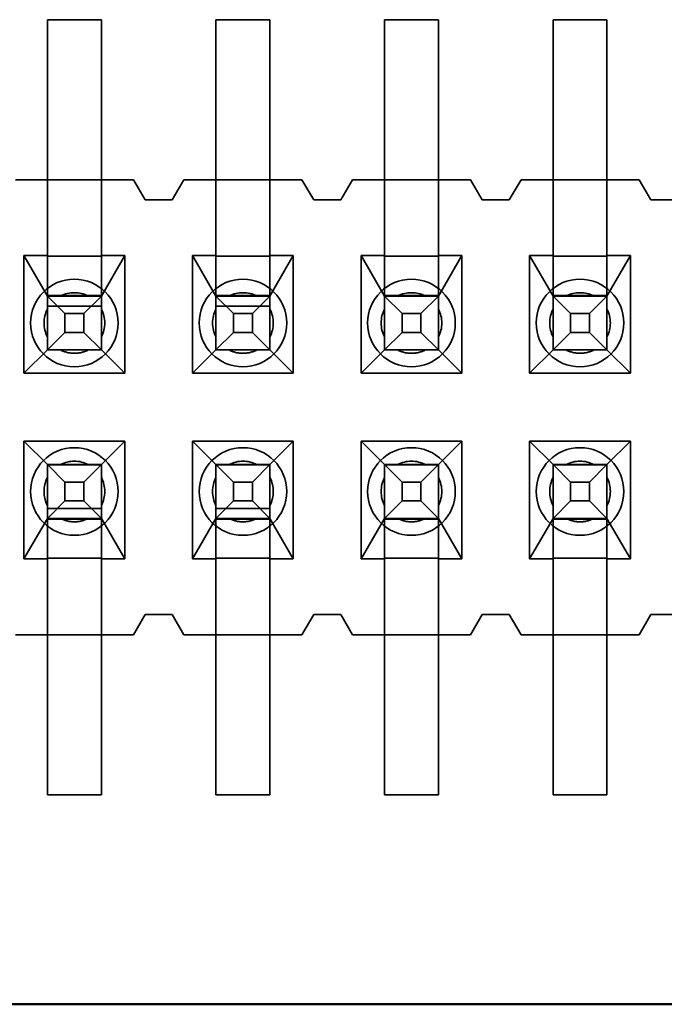
# Model space of a CAD drawing. Units: inches. Extents: x 2 to 108, y 1 to 84.
# Drawn here: x 14 to 14, y 12 to 13 of the extents above; entities that cross this region are included whole.
import ezdxf

# ---------------------------------------------------------------- set-up
doc = ezdxf.new("R2010")
doc.units = ezdxf.units.IN
doc.header["$LTSCALE"] = 5
doc.header["$MEASUREMENT"] = 0
doc.linetypes.add('DASHED', pattern=[0.2067, 0.1654, -0.0413])
doc.layers.add('Hidden (ANSI)', color=7, linetype='DASHED', lineweight=35)
doc.layers.add('Visible (ANSI)', color=7, linetype='Continuous', lineweight=50)

msp = doc.modelspace()

# ---------------------------------------------------------------- linework, layer by layer
at = {"layer": 'Hidden (ANSI)'}
for p, q in [((13.53300984540692, 12.49814234589442), (13.53300984540692, 12.56614234589442)), ((13.54900984540692, 12.56614234589442), (13.53300984540692, 12.56614234589442)), ((13.54900984540692, 12.49814234589442), (13.54900984540692, 12.56614234589442)), ((13.58300984540692, 12.49814234589442), (13.58300984540692, 12.56614234589442)), ((13.59900984540691, 12.56614234589442), (13.58300984540692, 12.56614234589442)), ((13.59900984540691, 12.49814234589442), (13.59900984540691, 12.56614234589442)), ((13.63300984540692, 12.49814234589442), (13.63300984540692, 12.56614234589442)), ((13.64900984540692, 12.56614234589442), (13.63300984540692, 12.56614234589442)), ((13.64900984540692, 12.49814234589442), (13.64900984540692, 12.56614234589442)), ((13.68300984540691, 12.49814234589442), (13.68300984540691, 12.56614234589442)), ((13.69900984540692, 12.56614234589442), (13.68300984540691, 12.56614234589442)), ((13.69900984540692, 12.49814234589442), (13.69900984540692, 12.56614234589442)), ((13.52350984540692, 12.5186423465938), (13.53300984540692, 12.5186423465938)), ((13.54900984540692, 12.5186423465938), (13.53300984540692, 12.5186423465938)), ((13.54900984540692, 12.5186423465938), (13.55850984540692, 12.5186423465938)), ((13.55850984540692, 12.5186423465938), (13.56200984540691, 12.5126423465938)), ((13.57000984540692, 12.5126423465938), (13.57350984540692, 12.5186423465938)), ((13.57350984540692, 12.5186423465938), (13.58300984540692, 12.5186423465938)), ((13.59900984540691, 12.5186423465938), (13.58300984540692, 12.5186423465938)), ((13.59900984540691, 12.5186423465938), (13.60850984540691, 12.5186423465938)), ((13.60850984540691, 12.5186423465938), (13.61200984540692, 12.5126423465938)), ((13.62000984540691, 12.5126423465938), (13.62350984540692, 12.5186423465938)), ((13.62350984540692, 12.5186423465938), (13.63300984540692, 12.5186423465938)), ((13.64900984540692, 12.5186423465938), (13.63300984540692, 12.5186423465938)), ((13.64900984540692, 12.5186423465938), (13.65850984540692, 12.5186423465938)), ((13.65850984540692, 12.5186423465938), (13.66200984540691, 12.5126423465938)), ((13.67000984540691, 12.5126423465938), (13.67350984540691, 12.5186423465938)), ((13.67350984540691, 12.5186423465938), (13.68300984540691, 12.5186423465938)), ((13.69900984540692, 12.5186423465938), (13.68300984540691, 12.5186423465938)), ((13.69900984540692, 12.5186423465938), (13.70850984540691, 12.5186423465938)), ((13.70850984540691, 12.5186423465938), (13.71200984540691, 12.5126423465938)), ((13.56200984540691, 12.5126423465938), (13.57000984540692, 12.5126423465938)), ((13.61200984540692, 12.5126423465938), (13.62000984540691, 12.5126423465938)), ((13.66200984540691, 12.5126423465938), (13.67000984540691, 12.5126423465938)), ((13.71200984540691, 12.5126423465938), (13.72000984540691, 12.5126423465938)), ((13.52605984540691, 12.4961423465938), (13.52605984540691, 12.46124234659381)), ((13.53300984540692, 12.4961423465938), (13.52605984540691, 12.4961423465938)), ((13.52605984540691, 12.4961423465938), (13.53300984540692, 12.48414234711834)), ((13.53300984540692, 12.49814234589442), (13.53300984540692, 12.46820908802415)), ((13.54900984540692, 12.49597329849604), (13.53300984540692, 12.49597329849604)), ((13.54900984540692, 12.49814234589442), (13.54900984540692, 12.46820908802415)), ((13.55595984540691, 12.4961423465938), (13.54900984540692, 12.4961423465938)), ((13.54900984540692, 12.48414234711834), (13.55595984540691, 12.4961423465938)), ((13.55595984540691, 12.46124234659381), (13.55595984540691, 12.4961423465938)), ((13.57605984540692, 12.4961423465938), (13.57605984540692, 12.46124234659381)), ((13.58300984540692, 12.4961423465938), (13.57605984540692, 12.4961423465938)), ((13.57605984540692, 12.4961423465938), (13.58300984540692, 12.48414234711834)), ((13.58300984540692, 12.49814234589442), (13.58300984540692, 12.46820908802415)), ((13.59900984540691, 12.49597329849604), (13.58300984540692, 12.49597329849604)), ((13.59900984540691, 12.49814234589442), (13.59900984540691, 12.46820908802415)), ((13.60595984540691, 12.4961423465938), (13.59900984540691, 12.4961423465938)), ((13.59900984540691, 12.48414234711834), (13.60595984540691, 12.4961423465938)), ((13.60595984540691, 12.46124234659381), (13.60595984540691, 12.4961423465938)), ((13.62605984540692, 12.4961423465938), (13.62605984540692, 12.46124234659381)), ((13.63300984540692, 12.4961423465938), (13.62605984540692, 12.4961423465938)), ((13.62605984540692, 12.4961423465938), (13.63300984540692, 12.48414234711834)), ((13.63300984540692, 12.49814234589442), (13.63300984540692, 12.46820908802415)), ((13.64900984540692, 12.49597329849604), (13.63300984540692, 12.49597329849604)), ((13.64900984540692, 12.49814234589442), (13.64900984540692, 12.46820908802415)), ((13.65595984540691, 12.4961423465938), (13.64900984540692, 12.4961423465938)), ((13.64900984540692, 12.48414234711834), (13.65595984540691, 12.4961423465938)), ((13.65595984540691, 12.46124234659381), (13.65595984540691, 12.4961423465938)), ((13.67605984540692, 12.4961423465938), (13.67605984540692, 12.46124234659381)), ((13.68300984540691, 12.4961423465938), (13.67605984540692, 12.4961423465938)), ((13.67605984540692, 12.4961423465938), (13.68300984540691, 12.48414234711834)), ((13.68300984540691, 12.49814234589442), (13.68300984540691, 12.46820908802415)), ((13.69900984540692, 12.49597329849604), (13.68300984540691, 12.49597329849604)), ((13.69900984540692, 12.49814234589442), (13.69900984540692, 12.46820908802415)), ((13.70595984540691, 12.4961423465938), (13.69900984540692, 12.4961423465938)), ((13.69900984540692, 12.48414234711834), (13.70595984540691, 12.4961423465938)), ((13.70595984540691, 12.46124234659381), (13.70595984540691, 12.4961423465938)), ((13.53300984540692, 12.48431139521611), (13.54900984540692, 12.48431139521611)), ((13.58300984540692, 12.48431139521611), (13.59900984540691, 12.48431139521611)), ((13.63300984540692, 12.48431139521611), (13.64900984540692, 12.48431139521611)), ((13.68300984540691, 12.48431139521611), (13.69900984540692, 12.48431139521611)), ((13.53820599782963, 12.47894619893563), (13.53300984540692, 12.48414235096494)), ((13.54513295103254, 12.48414234720576), (13.53688673978129, 12.48414234720576)), ((13.5438136929842, 12.47894619893563), (13.54900984540692, 12.48414235096494)), ((13.58820599782963, 12.47894619893563), (13.58300984540692, 12.48414235096494)), ((13.59513295103254, 12.48414234720576), (13.58688673978128, 12.48414234720576)), ((13.5938136929842, 12.47894619893563), (13.59900984540691, 12.48414235096494)), ((13.63820599782963, 12.47894619893563), (13.63300984540692, 12.48414235096494)), ((13.63688673978129, 12.48414234720576), (13.64513295103255, 12.48414234720576)), ((13.6438136929842, 12.47894619893563), (13.64900984540692, 12.48414235096494)), ((13.68820599782963, 12.47894619893563), (13.68300984540691, 12.48414235096494)), ((13.68688673978129, 12.48414234720576), (13.69513295103254, 12.48414234720576)), ((13.6938136929842, 12.47894619893563), (13.69900984540692, 12.48414235096494)), ((13.53300984540692, 12.48114234944438), (13.54900984540692, 12.48114234944438)), ((13.53820599782963, 12.47333850378106), (13.53820599782963, 12.47894619893563)), ((13.5438136929842, 12.47894619893563), (13.53820599782963, 12.47894619893563)), ((13.5438136929842, 12.47333850378106), (13.5438136929842, 12.47894619893563)), ((13.58300984540692, 12.48114234944438), (13.59900984540691, 12.48114234944438)), ((13.58820599782963, 12.47333850378106), (13.58820599782963, 12.47894619893563)), ((13.5938136929842, 12.47894619893563), (13.58820599782963, 12.47894619893563)), ((13.5938136929842, 12.47333850378106), (13.5938136929842, 12.47894619893563)), ((13.63820599782963, 12.47333850378106), (13.63820599782963, 12.47894619893563)), ((13.6438136929842, 12.47894619893563), (13.63820599782963, 12.47894619893563)), ((13.6438136929842, 12.47333850378106), (13.6438136929842, 12.47894619893563)), ((13.68820599782963, 12.47333850378106), (13.68820599782963, 12.47894619893563)), ((13.6938136929842, 12.47894619893563), (13.68820599782963, 12.47894619893563)), ((13.6938136929842, 12.47333850378106), (13.6938136929842, 12.47894619893563)), ((13.53820599782963, 12.47333850378106), (13.53300984540692, 12.46814235096495)), ((13.5438136929842, 12.47333850378106), (13.53820599782963, 12.47333850378106)), ((13.54900984540692, 12.46814235096495), (13.5438136929842, 12.47333850378106)), ((13.58820599782963, 12.47333850378106), (13.58300984540692, 12.46814235096495)), ((13.5938136929842, 12.47333850378106), (13.58820599782963, 12.47333850378106)), ((13.59900984540691, 12.46814235096495), (13.5938136929842, 12.47333850378106)), ((13.63820599782963, 12.47333850378106), (13.63300984540692, 12.46814235096495)), ((13.6438136929842, 12.47333850378106), (13.63820599782963, 12.47333850378106)), ((13.64900984540692, 12.46814235096495), (13.6438136929842, 12.47333850378106)), ((13.68820599782963, 12.47333850378106), (13.68300984540691, 12.46814235096495)), ((13.6938136929842, 12.47333850378106), (13.68820599782963, 12.47333850378106)), ((13.69900984540692, 12.46814235096495), (13.6938136929842, 12.47333850378106)), ((13.53300984540692, 12.46814234711834), (13.52605984540691, 12.46124234659381)), ((13.53300984540692, 12.46820908802417), (13.53300984540692, 12.46814234711834)), ((13.53300984540692, 12.46820908802417), (13.54900984540692, 12.46820908802417)), ((13.54900984540692, 12.46814234711834), (13.53300984540692, 12.46814234711834)), ((13.54900984540692, 12.46814234711834), (13.54900984540692, 12.46820908802417)), ((13.55595984540691, 12.46124234659381), (13.54900984540692, 12.46814234711834)), ((13.58300984540692, 12.46814234711834), (13.57605984540692, 12.46124234659381)), ((13.58300984540692, 12.46820908802417), (13.58300984540692, 12.46814234711834)), ((13.58300984540692, 12.46820908802417), (13.59900984540691, 12.46820908802417)), ((13.59900984540691, 12.46814234711834), (13.58300984540692, 12.46814234711834)), ((13.59900984540691, 12.46814234711834), (13.59900984540691, 12.46820908802417)), ((13.60595984540691, 12.46124234659381), (13.59900984540691, 12.46814234711834)), ((13.63300984540692, 12.46814234711834), (13.62605984540692, 12.46124234659381)), ((13.63300984540692, 12.46820908802417), (13.63300984540692, 12.46814234711834)), ((13.63300984540692, 12.46820908802417), (13.64900984540692, 12.46820908802417)), ((13.64900984540692, 12.46814234711834), (13.63300984540692, 12.46814234711834)), ((13.64900984540692, 12.46814234711834), (13.64900984540692, 12.46820908802417)), ((13.65595984540691, 12.46124234659381), (13.64900984540692, 12.46814234711834)), ((13.68300984540691, 12.46814234711834), (13.67605984540692, 12.46124234659381)), ((13.68300984540691, 12.46820908802417), (13.68300984540691, 12.46814234711834)), ((13.68300984540691, 12.46820908802417), (13.69900984540692, 12.46820908802417)), ((13.69900984540692, 12.46814234711834), (13.68300984540691, 12.46814234711834)), ((13.69900984540692, 12.46814234711834), (13.69900984540692, 12.46820908802417)), ((13.70595984540691, 12.46124234659381), (13.69900984540692, 12.46814234711834)), ((13.52605984540691, 12.46124234659381), (13.55595984540691, 12.46124234659381)), ((13.57605984540692, 12.46124234659381), (13.60595984540691, 12.46124234659381)), ((13.62605984540692, 12.46124234659381), (13.65595984540691, 12.46124234659381)), ((13.67605984540692, 12.46124234659381), (13.70595984540691, 12.46124234659381)), ((13.52605984540691, 12.4410423465938), (13.52605984540691, 12.4061423465938)), ((13.55595984540691, 12.4410423465938), (13.52605984540691, 12.4410423465938)), ((13.52605984540691, 12.4410423465938), (13.53300984540692, 12.43414234711834)), ((13.54900984540692, 12.43414234711834), (13.55595984540691, 12.4410423465938)), ((13.55595984540691, 12.4061423465938), (13.55595984540691, 12.4410423465938)), ((13.57605984540692, 12.4410423465938), (13.57605984540692, 12.4061423465938)), ((13.60595984540691, 12.4410423465938), (13.57605984540692, 12.4410423465938)), ((13.57605984540692, 12.4410423465938), (13.58300984540692, 12.43414234711834)), ((13.59900984540691, 12.43414234711834), (13.60595984540691, 12.4410423465938)), ((13.60595984540691, 12.4061423465938), (13.60595984540691, 12.4410423465938)), ((13.62605984540692, 12.4410423465938), (13.62605984540692, 12.4061423465938)), ((13.65595984540691, 12.4410423465938), (13.62605984540692, 12.4410423465938)), ((13.62605984540692, 12.4410423465938), (13.63300984540692, 12.43414234711834)), ((13.64900984540692, 12.43414234711834), (13.65595984540691, 12.4410423465938)), ((13.65595984540691, 12.4061423465938), (13.65595984540691, 12.4410423465938)), ((13.67605984540692, 12.4410423465938), (13.67605984540692, 12.4061423465938)), ((13.70595984540691, 12.4410423465938), (13.67605984540692, 12.4410423465938)), ((13.67605984540692, 12.4410423465938), (13.68300984540691, 12.43414234711834)), ((13.69900984540692, 12.43414234711834), (13.70595984540691, 12.4410423465938)), ((13.70595984540691, 12.4061423465938), (13.70595984540691, 12.4410423465938)), ((13.53300984540692, 12.43414235096494), (13.53820599782963, 12.42894619893563)), ((13.53300984540692, 12.43414234711834), (13.53300984540692, 12.43407560621251)), ((13.53300984540692, 12.43414234711834), (13.54900984540692, 12.43414234711834)), ((13.53300984540692, 12.40414234589442), (13.53300984540692, 12.43407560621253)), ((13.54900984540692, 12.43407560621251), (13.53300984540692, 12.43407560621251)), ((13.54900984540692, 12.43414235096494), (13.5438136929842, 12.42894619893563)), ((13.54900984540692, 12.43407560621251), (13.54900984540692, 12.43414234711834)), ((13.54900984540692, 12.40414234589442), (13.54900984540692, 12.43407560621253)), ((13.58300984540692, 12.43414235096494), (13.58820599782963, 12.42894619893563)), ((13.58300984540692, 12.43414234711834), (13.58300984540692, 12.43407560621251)), ((13.58300984540692, 12.43414234711834), (13.59900984540691, 12.43414234711834)), ((13.58300984540692, 12.40414234589442), (13.58300984540692, 12.43407560621253)), ((13.59900984540691, 12.43407560621251), (13.58300984540692, 12.43407560621251)), ((13.59900984540691, 12.43414235096494), (13.5938136929842, 12.42894619893563)), ((13.59900984540691, 12.43407560621251), (13.59900984540691, 12.43414234711834)), ((13.59900984540691, 12.40414234589442), (13.59900984540691, 12.43407560621253)), ((13.63300984540692, 12.43414235096494), (13.63820599782963, 12.42894619893563)), ((13.63300984540692, 12.43414234711834), (13.63300984540692, 12.43407560621251)), ((13.63300984540692, 12.43414234711834), (13.64900984540692, 12.43414234711834)), ((13.63300984540692, 12.40414234589442), (13.63300984540692, 12.43407560621253)), ((13.64900984540692, 12.43407560621251), (13.63300984540692, 12.43407560621251)), ((13.64900984540692, 12.43414235096494), (13.6438136929842, 12.42894619893563)), ((13.64900984540692, 12.43407560621251), (13.64900984540692, 12.43414234711834)), ((13.64900984540692, 12.40414234589442), (13.64900984540692, 12.43407560621253)), ((13.68300984540691, 12.43414235096494), (13.68820599782963, 12.42894619893563)), ((13.68300984540691, 12.43414234711834), (13.68300984540691, 12.43407560621251)), ((13.68300984540691, 12.43414234711834), (13.69900984540692, 12.43414234711834)), ((13.68300984540691, 12.40414234589442), (13.68300984540691, 12.43407560621253)), ((13.69900984540692, 12.43407560621251), (13.68300984540691, 12.43407560621251)), ((13.69900984540692, 12.43414235096494), (13.6938136929842, 12.42894619893563)), ((13.69900984540692, 12.43407560621251), (13.69900984540692, 12.43414234711834)), ((13.69900984540692, 12.40414234589442), (13.69900984540692, 12.43407560621253)), ((13.5438136929842, 12.42894619893563), (13.53820599782963, 12.42894619893563)), ((13.53820599782963, 12.42894619893563), (13.53820599782963, 12.42333850378106)), ((13.5438136929842, 12.42894619893563), (13.5438136929842, 12.42333850378106)), ((13.5938136929842, 12.42894619893563), (13.58820599782963, 12.42894619893563)), ((13.58820599782963, 12.42894619893563), (13.58820599782963, 12.42333850378106)), ((13.5938136929842, 12.42894619893563), (13.5938136929842, 12.42333850378106)), ((13.63820599782963, 12.42894619893563), (13.63820599782963, 12.42333850378106)), ((13.6438136929842, 12.42894619893563), (13.63820599782963, 12.42894619893563)), ((13.6438136929842, 12.42894619893563), (13.6438136929842, 12.42333850378106)), ((13.68820599782963, 12.42894619893563), (13.68820599782963, 12.42333850378106)), ((13.6938136929842, 12.42894619893563), (13.68820599782963, 12.42894619893563)), ((13.6938136929842, 12.42894619893563), (13.6938136929842, 12.42333850378106)), ((13.53820599782963, 12.42333850378106), (13.53300984540692, 12.41814235096494)), ((13.5438136929842, 12.42333850378106), (13.53820599782963, 12.42333850378106)), ((13.5438136929842, 12.42333850378106), (13.54900984540692, 12.41814235096494)), ((13.58820599782963, 12.42333850378106), (13.58300984540692, 12.41814235096494)), ((13.5938136929842, 12.42333850378106), (13.58820599782963, 12.42333850378106)), ((13.5938136929842, 12.42333850378106), (13.59900984540691, 12.41814235096494)), ((13.63820599782963, 12.42333850378106), (13.63300984540692, 12.41814235096494)), ((13.6438136929842, 12.42333850378106), (13.63820599782963, 12.42333850378106)), ((13.64900984540692, 12.41814235096494), (13.6438136929842, 12.42333850378106)), ((13.68820599782963, 12.42333850378106), (13.68300984540691, 12.41814235096494)), ((13.6938136929842, 12.42333850378106), (13.68820599782963, 12.42333850378106)), ((13.69900984540692, 12.41814235096494), (13.6938136929842, 12.42333850378106)), ((13.53300984540692, 12.42114234942572), (13.54900984540692, 12.42114234942572)), ((13.58300984540692, 12.42114234942572), (13.59900984540692, 12.42114234942572)), ((13.53300984540692, 12.41814234711834), (13.52605984540691, 12.4061423465938)), ((13.54900984540692, 12.4179732990058), (13.53300984540692, 12.4179732990058)), ((13.53688673978129, 12.41814234720576), (13.54513295103254, 12.41814234720576)), ((13.55595984540691, 12.4061423465938), (13.54900984540692, 12.41814234711834)), ((13.58300984540692, 12.41814234711834), (13.57605984540692, 12.4061423465938)), ((13.59900984540691, 12.4179732990058), (13.58300984540692, 12.4179732990058)), ((13.58688673978128, 12.41814234720576), (13.59513295103254, 12.41814234720576)), ((13.60595984540691, 12.4061423465938), (13.59900984540691, 12.41814234711834)), ((13.63300984540692, 12.41814234711834), (13.62605984540692, 12.4061423465938)), ((13.64900984540692, 12.4179732990058), (13.63300984540692, 12.4179732990058)), ((13.63688673978129, 12.41814234720576), (13.64513295103255, 12.41814234720576)), ((13.65595984540691, 12.4061423465938), (13.64900984540692, 12.41814234711834)), ((13.68300984540691, 12.41814234711834), (13.67605984540692, 12.4061423465938)), ((13.69900984540692, 12.4179732990058), (13.68300984540691, 12.4179732990058)), ((13.68688673978129, 12.41814234720576), (13.69513295103254, 12.41814234720576)), ((13.70595984540691, 12.4061423465938), (13.69900984540692, 12.41814234711834)), ((13.52605984540691, 12.4061423465938), (13.53300984540692, 12.4061423465938)), ((13.53300984540692, 12.40631139470635), (13.54900984540692, 12.40631139470635)), ((13.54900984540692, 12.4061423465938), (13.55595984540691, 12.4061423465938)), ((13.57605984540692, 12.4061423465938), (13.58300984540692, 12.4061423465938)), ((13.58300984540692, 12.40631139470635), (13.59900984540691, 12.40631139470635)), ((13.59900984540691, 12.4061423465938), (13.60595984540691, 12.4061423465938)), ((13.62605984540692, 12.4061423465938), (13.63300984540692, 12.4061423465938)), ((13.63300984540692, 12.40631139470635), (13.64900984540692, 12.40631139470635)), ((13.64900984540692, 12.4061423465938), (13.65595984540691, 12.4061423465938)), ((13.67605984540692, 12.4061423465938), (13.68300984540691, 12.4061423465938)), ((13.68300984540691, 12.40631139470635), (13.69900984540692, 12.40631139470635)), ((13.69900984540692, 12.4061423465938), (13.70595984540691, 12.4061423465938)), ((13.53300984540692, 12.40414234589442), (13.53300984540692, 12.33614234589442)), ((13.54900984540692, 12.40414234589442), (13.54900984540692, 12.33614234589442)), ((13.58300984540692, 12.40414234589442), (13.58300984540692, 12.33614234589442)), ((13.59900984540691, 12.40414234589442), (13.59900984540691, 12.33614234589442)), ((13.63300984540692, 12.40414234589442), (13.63300984540692, 12.33614234589442)), ((13.64900984540692, 12.40414234589442), (13.64900984540692, 12.33614234589442)), ((13.68300984540691, 12.40414234589442), (13.68300984540691, 12.33614234589442)), ((13.69900984540692, 12.40414234589442), (13.69900984540692, 12.33614234589442)), ((13.55850984540692, 12.3836423465938), (13.56200984540691, 12.3896423465938)), ((13.56200984540691, 12.3896423465938), (13.57000984540692, 12.3896423465938)), ((13.57000984540692, 12.3896423465938), (13.57350984540692, 12.3836423465938)), ((13.60850984540691, 12.3836423465938), (13.61200984540692, 12.3896423465938)), ((13.61200984540692, 12.3896423465938), (13.62000984540691, 12.3896423465938)), ((13.62000984540691, 12.3896423465938), (13.62350984540692, 12.3836423465938)), ((13.65850984540692, 12.3836423465938), (13.66200984540691, 12.3896423465938)), ((13.66200984540691, 12.3896423465938), (13.67000984540691, 12.3896423465938)), ((13.67000984540691, 12.3896423465938), (13.67350984540691, 12.3836423465938)), ((13.70850984540691, 12.3836423465938), (13.71200984540691, 12.3896423465938)), ((13.71200984540691, 12.3896423465938), (13.72000984540691, 12.3896423465938)), ((13.52350984540692, 12.3836423465938), (13.53300984540692, 12.3836423465938)), ((13.53300984540692, 12.3836423465938), (13.54900984540692, 12.3836423465938)), ((13.54900984540692, 12.3836423465938), (13.55850984540692, 12.3836423465938)), ((13.57350984540692, 12.3836423465938), (13.58300984540692, 12.3836423465938)), ((13.58300984540692, 12.3836423465938), (13.59900984540691, 12.3836423465938)), ((13.59900984540691, 12.3836423465938), (13.60850984540691, 12.3836423465938)), ((13.62350984540692, 12.3836423465938), (13.63300984540692, 12.3836423465938)), ((13.63300984540692, 12.3836423465938), (13.64900984540692, 12.3836423465938)), ((13.64900984540692, 12.3836423465938), (13.65850984540692, 12.3836423465938)), ((13.67350984540691, 12.3836423465938), (13.68300984540691, 12.3836423465938)), ((13.68300984540691, 12.3836423465938), (13.69900984540692, 12.3836423465938)), ((13.69900984540692, 12.3836423465938), (13.70850984540691, 12.3836423465938)), ((13.53300984540692, 12.33614234589442), (13.54900984540692, 12.33614234589442)), ((13.58300984540692, 12.33614234589442), (13.59900984540691, 12.33614234589442)), ((13.63300984540692, 12.33614234589442), (13.64900984540692, 12.33614234589442)), ((13.68300984540691, 12.33614234589442), (13.69900984540692, 12.33614234589442))]:
    msp.add_line(p, q, dxfattribs=at)
for centre, radius, start, end in [((13.54100984540691, 12.47614234807999), 0.0129999999998425, 90, 270), ((13.54100984540692, 12.47614234807999), 0.0129999999998425, 270, 90), ((13.59100984540692, 12.47614234807999), 0.0129999999998425, 90, 270), ((13.59100984540692, 12.47614234807999), 0.0129999999998425, 270, 90), ((13.64100984540692, 12.47614234807999), 0.0129999999998425, 90, 270), ((13.64100984540692, 12.47614234807999), 0.0129999999998425, 270, 90), ((13.69100984540692, 12.47614234807999), 0.0129999999998425, 90, 270), ((13.69100984540692, 12.47614234807999), 0.0129999999998425, 270, 90), ((13.54100984540692, 12.47614234720576), 0.0090000000000013, 62.7339555492094, 117.2660444507957), ((13.59100984540692, 12.47614234720576), 0.0090000000000013, 62.7339555492094, 117.2660444507957), ((13.64100984540692, 12.47614234720576), 0.0090000000000013, 62.7339555492094, 117.2660444507957), ((13.69100984540692, 12.47614234720576), 0.0090000000000013, 62.7339555492094, 117.2660444507957), ((13.54100984540692, 12.47614234720576), 0.009, 152.7339555491893, 207.2660444507957), ((13.54100984540692, 12.47614234720576), 0.009, 332.7339555491893, 27.26604445079573), ((13.59100984540692, 12.47614234720576), 0.0089999999999999, 152.7339555491893, 207.2660444507858), ((13.59100984540692, 12.47614234720576), 0.0089999999999999, 332.7339555491893, 27.26604445078582), ((13.64100984540692, 12.47614234720576), 0.0089999999999999, 152.7339555492043, 207.2660444508008), ((13.64100984540692, 12.47614234720576), 0.0089999999999999, 332.7339555492043, 27.26604445080077), ((13.69100984540692, 12.47614234720576), 0.009, 152.7339555491893, 207.2660444507957), ((13.69100984540692, 12.47614234720576), 0.009, 332.7339555491893, 27.26604445079573), ((13.54100984540691, 12.47614234720576), 0.0089999999999974, 242.7339555491941, 270.0000000000223), ((13.54100984540692, 12.47614234720576), 0.0089999999999975, 270, 297.2660444508059), ((13.59100984540692, 12.47614234720576), 0.0089999999999974, 242.7339555491941, 270.0000000000223), ((13.59100984540692, 12.47614234720576), 0.0089999999999975, 270, 297.2660444508059), ((13.64100984540691, 12.47614234720576), 0.0089999999999974, 242.7339555491941, 270.0000000000223), ((13.64100984540692, 12.47614234720576), 0.0089999999999975, 270, 297.2660444508059), ((13.69100984540692, 12.47614234720576), 0.0089999999999974, 242.7339555491941, 270.0000000000223), ((13.69100984540692, 12.47614234720576), 0.0089999999999975, 270, 297.2660444508059), ((13.54100984540692, 12.42614234807999), 0.0129999999980711, 90, 270), ((13.54100984540691, 12.42614234807999), 0.0129999999980711, 270, 90), ((13.59100984540692, 12.42614234807999), 0.0129999999980711, 90, 270), ((13.59100984540692, 12.42614234807999), 0.0129999999980711, 270, 90), ((13.64100984540692, 12.42614234807999), 0.0129999999980711, 90, 270), ((13.64100984540691, 12.42614234807999), 0.0129999999980711, 270, 90), ((13.69100984540692, 12.42614234807999), 0.0129999999980711, 90, 270), ((13.69100984540692, 12.42614234807999), 0.0129999999980711, 270, 90), ((13.54100984540692, 12.42614234720576), 0.0090000000000013, 62.7339555492094, 117.2660444507957), ((13.59100984540692, 12.42614234720576), 0.0090000000000013, 62.7339555492094, 117.2660444507957), ((13.64100984540692, 12.42614234720576), 0.0090000000000013, 62.7339555492094, 117.2660444507957), ((13.69100984540692, 12.42614234720576), 0.0090000000000017, 62.7339555492094, 117.2660444508005), ((13.54100984540692, 12.42614234720576), 0.009, 152.7339555491893, 207.2660444507957), ((13.54100984540692, 12.42614234720576), 0.009, 332.7339555491893, 27.26604445079573), ((13.59100984540692, 12.42614234720576), 0.0089999999999999, 152.7339555491893, 207.2660444507858), ((13.59100984540692, 12.42614234720576), 0.0089999999999999, 332.7339555491893, 27.26604445078582), ((13.64100984540692, 12.42614234720576), 0.0089999999999999, 152.7339555492043, 207.2660444508008), ((13.64100984540692, 12.42614234720576), 0.0089999999999999, 332.7339555492043, 27.26604445080077), ((13.69100984540692, 12.42614234720576), 0.009, 152.7339555491893, 207.2660444507957), ((13.69100984540692, 12.42614234720576), 0.009, 332.7339555491893, 27.26604445079573), ((13.54100984540691, 12.42614234720576), 0.0089999999999981, 242.7339555491991, 270.0000000000223), ((13.54100984540692, 12.42614234720576), 0.0089999999999981, 270, 297.2660444508008), ((13.59100984540692, 12.42614234720576), 0.0089999999999981, 242.7339555491991, 270.0000000000223), ((13.59100984540692, 12.42614234720576), 0.0089999999999981, 270, 297.2660444508008), ((13.64100984540691, 12.42614234720576), 0.0089999999999981, 242.7339555491991, 270.0000000000223), ((13.64100984540692, 12.42614234720576), 0.0089999999999981, 270, 297.2660444508008), ((13.69100984540692, 12.42614234720576), 0.0089999999999981, 242.7339555491991, 270.0000000000223), ((13.69100984540692, 12.42614234720576), 0.0089999999999981, 270, 297.2660444508008)]:
    msp.add_arc(centre, radius, start, end, dxfattribs=at)
for points, weights in [([(13.53300984548039, 12.48414234798786), (13.53516907957165, 12.48414234790443), (13.53688673978117, 12.48414234786143)], [3.629342504732572, 3.940881514528663, 4.123297822975843]), ([(13.54513295103261, 12.48414234786143), (13.546850611209, 12.48414234790443), (13.54900984524696, 12.48414234798785)], [4.123297822981028, 3.940881517897523, 3.629342516224451]), ([(13.58300984548039, 12.48414234798785), (13.58516907957165, 12.48414234790443), (13.58688673978117, 12.48414234786143)], [3.629342504732576, 3.940881514528672, 4.123297822975853]), ([(13.59513295103262, 12.48414234786143), (13.59685061120906, 12.48414234790443), (13.59900984524711, 12.48414234798786)], [4.123297822981033, 3.940881517891718, 3.629342516204608]), ([(13.6368867397812, 12.48414234786143), (13.63516907954348, 12.48414234790443), (13.63300984540682, 12.48414234798786)], [6.193886057218047, 5.919866111112803, 5.451882168468634]), ([(13.64900984540708, 12.48414234798786), (13.64685061127042, 12.48414234790443), (13.6451329510327, 12.48414234786143)], [5.451882168453884, 5.919866111097976, 6.193886057205737]), ([(13.68688673978121, 12.48414234786143), (13.68516907954348, 12.48414234790443), (13.68300984540682, 12.48414234798785)], [6.193886057218049, 5.919866111112813, 5.451882168468641]), ([(13.69900984540709, 12.48414234798786), (13.69685061127042, 12.48414234790443), (13.6951329510327, 12.48414234786143)], [5.451882168453886, 5.919866111097975, 6.193886057205731]), ([(13.53688673978122, 12.41814234786143), (13.53516907978163, 12.41814234790443), (13.53300984602819, 12.41814234798785)], [4.123297822981028, 3.940881535843736, 3.629342577523186]), ([(13.54900984501108, 12.41814234798785), (13.5468506111186, 12.41814234790443), (13.54513295103262, 12.41814234786143)], [3.629342547566936, 3.940881527073143, 4.12329782298055]), ([(13.58688673978122, 12.41814234786143), (13.58516907978146, 12.41814234790443), (13.58300984602773, 12.41814234798785)], [4.123297822981044, 3.940881535825626, 3.629342577461286]), ([(13.59900984501066, 12.41814234798785), (13.59685061111844, 12.41814234790443), (13.59513295103262, 12.41814234786143)], [3.629342547623707, 3.940881527089766, 4.123297822980553]), ([(13.63688673978121, 12.41814234786143), (13.63516907960482, 12.41814234790443), (13.63300984556687, 12.41814234798786)], [6.193886057219186, 5.919866120466497, 5.451882200414651]), ([(13.64900984533349, 12.41814234798786), (13.64685061124218, 12.41814234790443), (13.64513295103263, 12.41814234786144)], [5.451882183142767, 5.919866115408277, 6.193886057217321]), ([(13.68688673978121, 12.41814234786143), (13.68516907960483, 12.41814234790443), (13.68300984556689, 12.41814234798785)], [6.193886057219192, 5.919866120467462, 5.451882200417919]), ([(13.69900984533371, 12.41814234798786), (13.69685061124226, 12.41814234790443), (13.69513295103263, 12.41814234786143)], [5.451882183099946, 5.919866115395747, 6.193886057217327])]:
    msp.add_rational_spline(points, weights, degree=2, dxfattribs=at)
at = {"layer": 'Visible (ANSI)'}
msp.add_line((14.16561614461951, 12.27397698881024), (12.86640354619432, 12.27397698881024), dxfattribs=at)

doc.saveas('drawing.dxf')
